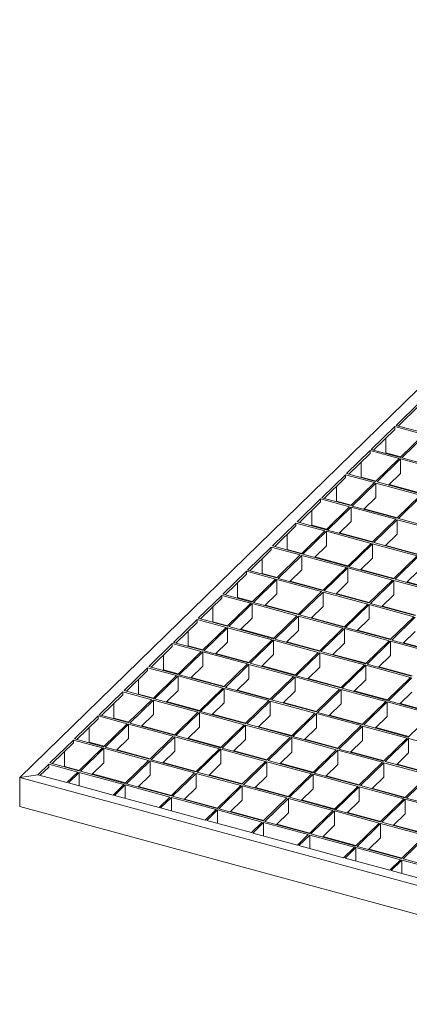
# Model space of a CAD drawing. Units: millimetres. Extents: x 50 to 2920, y 50 to 2050.
# Drawn here: x 1884 to 2116, y 525 to 1111 of the extents above; entities that cross this region are included whole.
import ezdxf

# ---------------------------------------------------------------- set-up
doc = ezdxf.new("R2010")
doc.units = ezdxf.units.MM
doc.header["$LTSCALE"] = 10

msp = doc.modelspace()

# ---------------------------------------------------------------- linework, layer by layer
at = {"color": 7, "linetype": 'Continuous', "lineweight": 15}
for p, q in [((2346.29, 1111.15), (1884.26, 660.19)), ((2122, 883.4), (2108, 869.74)), ((2122, 881.69), (2109.37, 869.37)), ((2107.3, 869.06), (2093.3, 855.39)), ((2107.3, 867.34), (2094.67, 855.02)), ((2124.54, 864.37), (2107.3, 869.06)), ((2107.3, 869.06), (2107.3, 867.34)), ((2125.24, 865.05), (2108, 869.74)), ((2101.99, 862.16), (2101.99, 853.35)), ((2124.54, 864.37), (2110.54, 850.7)), ((2125.43, 864.13), (2111.43, 850.46)), ((2110.54, 850.7), (2093.3, 855.39)), ((2092.6, 854.71), (2078.59, 841.04)), ((2092.6, 852.99), (2079.97, 840.67)), ((2109.84, 850.02), (2092.6, 854.71)), ((2092.6, 854.71), (2092.6, 852.99)), ((2109.84, 850.02), (2095.84, 836.35)), ((2110.73, 849.78), (2096.73, 836.11)), ((2101.99, 853.35), (2101.73, 853.1)), ((2110.8, 850.96), (2101.99, 853.35)), ((2137.26, 842.57), (2110.73, 849.78)), ((2110.73, 841.21), (2110.73, 849.78)), ((2137.96, 843.25), (2111.43, 850.46)), ((2087.29, 847.81), (2087.29, 839.01)), ((2077.89, 840.36), (2063.89, 826.69)), ((2077.89, 838.64), (2065.27, 826.32)), ((2095.14, 835.67), (2077.89, 840.36)), ((2077.89, 840.36), (2077.89, 838.64)), ((2095.84, 836.35), (2078.59, 841.04)), ((2087.29, 839.01), (2087.03, 838.75)), ((2096.1, 836.61), (2087.29, 839.01)), ((2110.73, 841.21), (2103.59, 834.25)), ((2072.59, 833.47), (2072.59, 824.66)), ((2095.14, 835.67), (2081.14, 822.01)), ((2096.03, 835.43), (2082.02, 821.77)), ((2122.56, 828.22), (2096.03, 835.43)), ((2096.03, 826.86), (2096.03, 835.43)), ((2123.26, 828.9), (2096.73, 836.11)), ((2123.52, 829.16), (2103.86, 834.5)), ((2081.14, 822.01), (2063.89, 826.69)), ((2096.03, 826.86), (2088.89, 819.9)), ((2122.56, 828.22), (2108.56, 814.55)), ((2123.44, 827.98), (2109.44, 814.31)), ((2063.19, 826.01), (2049.19, 812.34)), ((2063.19, 824.3), (2050.57, 811.97)), ((2080.44, 821.32), (2063.19, 826.01)), ((2063.19, 826.01), (2063.19, 824.3)), ((2080.44, 821.32), (2066.44, 807.66)), ((2081.32, 821.08), (2067.32, 807.42)), ((2072.59, 824.66), (2072.33, 824.4)), ((2081.4, 822.26), (2072.59, 824.66)), ((2107.86, 813.87), (2081.32, 821.08)), ((2081.32, 812.51), (2081.32, 821.08)), ((2108.56, 814.55), (2082.02, 821.77)), ((2057.89, 819.12), (2057.89, 810.31)), ((2108.82, 814.81), (2089.16, 820.15)), ((2048.49, 811.66), (2034.49, 798)), ((2048.49, 809.95), (2035.87, 797.62)), ((2065.74, 806.97), (2048.49, 811.66)), ((2048.49, 811.66), (2048.49, 809.95)), ((2066.44, 807.66), (2049.19, 812.34)), ((2057.89, 810.31), (2057.63, 810.05)), ((2066.7, 807.91), (2057.89, 810.31)), ((2081.32, 812.51), (2074.19, 805.55)), ((2107.86, 813.87), (2093.86, 800.21)), ((2108.74, 813.63), (2094.74, 799.97)), ((2135.27, 806.42), (2108.74, 813.63)), ((2108.74, 805.06), (2108.74, 813.63)), ((2135.97, 807.1), (2109.44, 814.31)), ((2043.19, 804.77), (2043.19, 795.96)), ((2065.74, 806.97), (2051.74, 793.31)), ((2066.62, 806.73), (2052.62, 793.07)), ((2093.16, 799.52), (2066.62, 806.73)), ((2066.62, 798.16), (2066.62, 806.73)), ((2093.86, 800.21), (2067.32, 807.42)), ((2094.12, 800.46), (2074.45, 805.81)), ((2108.74, 805.06), (2101.61, 798.1)), ((2033.79, 797.31), (2019.79, 783.65)), ((2051.04, 792.63), (2033.79, 797.31)), ((2033.79, 797.31), (2033.79, 795.6)), ((2051.74, 793.31), (2034.49, 798)), ((2066.62, 798.16), (2059.49, 791.2)), ((2093.16, 799.52), (2079.16, 785.86)), ((2094.04, 799.28), (2080.04, 785.62)), ((2120.57, 792.07), (2094.04, 799.28)), ((2094.04, 790.71), (2094.04, 799.28)), ((2121.27, 792.76), (2094.74, 799.97)), ((2121.54, 793.01), (2101.87, 798.35)), ((2033.79, 795.6), (2021.16, 783.27)), ((2051.04, 792.63), (2037.04, 778.96)), ((2051.92, 792.39), (2037.92, 778.72)), ((2043.19, 795.96), (2042.92, 795.7)), ((2052, 793.57), (2043.19, 795.96)), ((2078.46, 785.17), (2051.92, 792.39)), ((2051.92, 783.81), (2051.92, 792.39)), ((2079.16, 785.86), (2052.62, 793.07)), ((2079.42, 786.11), (2059.75, 791.46)), ((2120.57, 792.07), (2106.57, 778.41)), ((2121.46, 791.83), (2107.46, 778.17)), ((2028.49, 790.42), (2028.49, 781.61)), ((2078.46, 785.17), (2064.45, 771.51)), ((2106.57, 778.41), (2080.04, 785.62)), ((2094.04, 790.71), (2086.91, 783.75)), ((2019.09, 782.96), (2005.09, 769.3)), ((2019.09, 781.25), (2006.46, 768.93)), ((2036.34, 778.28), (2019.09, 782.96)), ((2019.09, 782.96), (2019.09, 781.25)), ((2037.04, 778.96), (2019.79, 783.65)), ((2028.49, 781.61), (2028.22, 781.36)), ((2037.3, 779.22), (2028.49, 781.61)), ((2051.92, 783.81), (2044.79, 776.85)), ((2079.34, 784.93), (2065.34, 771.27)), ((2105.87, 777.72), (2079.34, 784.93)), ((2079.34, 776.36), (2079.34, 784.93)), ((2106.83, 778.66), (2087.17, 784.01)), ((2121.46, 783.26), (2114.33, 776.3)), ((2013.78, 776.07), (2013.78, 767.26)), ((2036.34, 778.28), (2022.34, 764.61)), ((2037.22, 778.04), (2023.22, 764.37)), ((2063.75, 770.83), (2037.22, 778.04)), ((2037.22, 769.47), (2037.22, 778.04)), ((2064.45, 771.51), (2037.92, 778.72)), ((2064.72, 771.77), (2045.05, 777.11)), ((2079.34, 776.36), (2072.21, 769.4)), ((2105.87, 777.72), (2091.87, 764.06)), ((2106.76, 777.48), (2092.76, 763.82)), ((2133.29, 770.27), (2106.76, 777.48)), ((2106.76, 768.91), (2106.76, 777.48)), ((2133.99, 770.96), (2107.46, 778.17)), ((2134.25, 771.21), (2114.59, 776.56)), ((2004.39, 768.62), (1990.39, 754.95)), ((2021.64, 763.93), (2004.39, 768.62)), ((2004.39, 768.62), (2004.39, 766.9)), ((2022.34, 764.61), (2005.09, 769.3)), ((2037.22, 769.47), (2030.09, 762.5)), ((2063.75, 770.83), (2049.75, 757.16)), ((2064.64, 770.59), (2050.64, 756.92)), ((2091.17, 763.37), (2064.64, 770.59)), ((2064.64, 762.01), (2064.64, 770.59)), ((2091.87, 764.06), (2065.34, 771.27)), ((2092.13, 764.31), (2072.47, 769.66)), ((2106.76, 768.91), (2099.62, 761.95)), ((2004.39, 766.9), (1991.76, 754.58)), ((1999.08, 761.72), (1999.08, 752.91)), ((2021.64, 763.93), (2007.64, 750.26)), ((2022.52, 763.69), (2008.52, 750.02)), ((2013.78, 767.26), (2013.52, 767.01)), ((2022.6, 764.87), (2013.78, 767.26)), ((2049.05, 756.48), (2022.52, 763.69)), ((2022.52, 755.12), (2022.52, 763.69)), ((2049.75, 757.16), (2023.22, 764.37)), ((2050.02, 757.42), (2030.35, 762.76)), ((2064.64, 762.01), (2057.51, 755.05)), ((2091.17, 763.37), (2077.17, 749.71)), ((2092.06, 763.13), (2078.05, 749.47)), ((2118.59, 755.92), (2092.06, 763.13)), ((2092.06, 754.56), (2092.06, 763.13)), ((2119.29, 756.61), (2092.76, 763.82)), ((2119.55, 756.86), (2099.89, 762.21)), ((2049.05, 756.48), (2035.05, 742.81)), ((2049.94, 756.24), (2035.94, 742.57)), ((2076.47, 749.03), (2049.94, 756.24)), ((2049.94, 747.67), (2049.94, 756.24)), ((2077.17, 749.71), (2050.64, 756.92)), ((2118.59, 755.92), (2104.59, 742.26)), ((1989.69, 754.27), (1975.69, 740.6)), ((1989.69, 752.55), (1977.06, 740.23)), ((2006.94, 749.58), (1989.69, 754.27)), ((1989.69, 754.27), (1989.69, 752.55)), ((2007.64, 750.26), (1990.39, 754.95)), ((1999.08, 752.91), (1998.82, 752.66)), ((2007.9, 750.52), (1999.08, 752.91)), ((2035.05, 742.81), (2008.52, 750.02)), ((2022.52, 755.12), (2015.39, 748.16)), ((2077.43, 749.97), (2057.77, 755.31)), ((2092.06, 754.56), (2084.92, 747.6)), ((2119.47, 755.68), (2105.47, 742.02)), ((1984.38, 747.37), (1984.38, 738.57)), ((2006.94, 749.58), (1992.93, 735.92)), ((2007.82, 749.34), (1993.82, 735.67)), ((2034.35, 742.13), (2007.82, 749.34)), ((2007.82, 740.77), (2007.82, 749.34)), ((2035.31, 743.07), (2015.65, 748.41)), ((2049.94, 747.67), (2042.81, 740.7)), ((2076.47, 749.03), (2062.47, 735.36)), ((2077.35, 748.79), (2063.35, 735.12)), ((2103.89, 741.57), (2077.35, 748.79)), ((2077.35, 740.21), (2077.35, 748.79)), ((2104.59, 742.26), (2078.05, 749.47)), ((2104.85, 742.51), (2085.19, 747.86)), ((2119.47, 747.11), (2112.34, 740.15)), ((1974.99, 739.92), (1960.99, 726.25)), ((1974.99, 738.2), (1962.36, 725.88)), ((1992.23, 735.23), (1974.99, 739.92)), ((1974.99, 739.92), (1974.99, 738.2)), ((1992.93, 735.92), (1975.69, 740.6)), ((1984.38, 738.57), (1984.12, 738.31)), ((1993.2, 736.17), (1984.38, 738.57)), ((2007.82, 740.77), (2000.69, 733.81)), ((2034.35, 742.13), (2020.35, 728.46)), ((2035.24, 741.89), (2021.24, 728.22)), ((2061.77, 734.68), (2035.24, 741.89)), ((2035.24, 733.32), (2035.24, 741.89)), ((2062.47, 735.36), (2035.94, 742.57)), ((2062.73, 735.62), (2043.07, 740.96)), ((2077.35, 740.21), (2070.22, 733.25)), ((2103.89, 741.57), (2089.89, 727.91)), ((2104.77, 741.33), (2090.77, 727.67)), ((2131.3, 734.12), (2104.77, 741.33)), ((2104.77, 732.76), (2104.77, 741.33)), ((2132, 734.81), (2105.47, 742.02)), ((2132.27, 735.06), (2112.6, 740.41)), ((1969.68, 733.03), (1969.68, 724.22)), ((1992.23, 735.23), (1978.23, 721.57)), ((1993.12, 734.99), (1979.12, 721.33)), ((2019.65, 727.78), (1993.12, 734.99)), ((1993.12, 726.42), (1993.12, 734.99)), ((2020.35, 728.46), (1993.82, 735.67)), ((2020.61, 728.72), (2000.95, 734.06)), ((2035.24, 733.32), (2028.11, 726.36)), ((2061.77, 734.68), (2047.77, 721.01)), ((2062.65, 734.44), (2048.65, 720.77)), ((2089.19, 727.23), (2062.65, 734.44)), ((2062.65, 725.87), (2062.65, 734.44)), ((2089.89, 727.91), (2063.35, 735.12)), ((2090.15, 728.17), (2070.49, 733.51)), ((2104.77, 732.76), (2097.64, 725.8)), ((2019.65, 727.78), (2005.65, 714.12)), ((2020.54, 727.54), (2006.53, 713.87)), ((2047.07, 720.33), (2020.54, 727.54)), ((2020.54, 718.97), (2020.54, 727.54)), ((2047.77, 721.01), (2021.24, 728.22)), ((2048.03, 721.27), (2028.37, 726.61)), ((2089.19, 727.23), (2075.19, 713.56)), ((2090.07, 726.99), (2076.07, 713.32)), ((2116.6, 719.77), (2090.07, 726.99)), ((2090.07, 718.41), (2090.07, 726.99)), ((2117.3, 720.46), (2090.77, 727.67)), ((1960.29, 725.57), (1946.29, 711.91)), ((1960.29, 723.86), (1947.66, 711.53)), ((1977.53, 720.88), (1960.29, 725.57)), ((1960.29, 725.57), (1960.29, 723.86)), ((1978.23, 721.57), (1960.99, 726.25)), ((1977.53, 720.88), (1963.53, 707.22)), ((1978.42, 720.64), (1964.42, 706.98)), ((1969.68, 724.22), (1969.42, 723.96)), ((1978.5, 721.82), (1969.68, 724.22)), ((2004.95, 713.43), (1978.42, 720.64)), ((1978.42, 712.07), (1978.42, 720.64)), ((2005.65, 714.12), (1979.12, 721.33)), ((1993.12, 726.42), (1985.99, 719.46)), ((2075.19, 713.56), (2048.65, 720.77)), ((2062.65, 725.87), (2055.52, 718.91)), ((2117.57, 720.71), (2097.9, 726.06)), ((1954.98, 718.68), (1954.98, 709.87)), ((2005.91, 714.37), (1986.25, 719.72)), ((2020.54, 718.97), (2013.4, 712.01)), ((2047.07, 720.33), (2033.07, 706.66)), ((2047.95, 720.09), (2033.95, 706.42)), ((2074.49, 712.88), (2047.95, 720.09)), ((2047.95, 711.52), (2047.95, 720.09)), ((2075.45, 713.82), (2055.78, 719.16)), ((2090.07, 718.41), (2082.94, 711.45)), ((2116.6, 719.77), (2102.6, 706.11)), ((2117.49, 719.53), (2103.49, 705.87)), ((1945.59, 711.22), (1931.59, 697.56)), ((1945.59, 709.51), (1932.96, 697.18)), ((1962.83, 706.53), (1945.59, 711.22)), ((1945.59, 711.22), (1945.59, 709.51)), ((1963.53, 707.22), (1946.29, 711.91)), ((1954.98, 709.87), (1954.72, 709.61)), ((1963.79, 707.47), (1954.98, 709.87)), ((1978.42, 712.07), (1971.29, 705.11)), ((2004.95, 713.43), (1990.95, 699.77)), ((2005.83, 713.19), (1991.83, 699.53)), ((2032.37, 705.98), (2005.83, 713.19)), ((2005.83, 704.62), (2005.83, 713.19)), ((2033.07, 706.66), (2006.53, 713.87)), ((2033.33, 706.92), (2013.67, 712.26)), ((2047.95, 711.52), (2040.82, 704.56)), ((2074.49, 712.88), (2060.48, 699.21)), ((2075.37, 712.64), (2061.37, 698.97)), ((2101.9, 705.43), (2075.37, 712.64)), ((2075.37, 704.07), (2075.37, 712.64)), ((2102.6, 706.11), (2076.07, 713.32)), ((2102.86, 706.37), (2083.2, 711.71)), ((2117.49, 710.96), (2110.36, 704)), ((1940.28, 704.33), (1940.28, 695.52)), ((1962.83, 706.53), (1948.83, 692.87)), ((1963.72, 706.29), (1949.72, 692.63)), ((1990.25, 699.08), (1963.72, 706.29)), ((1963.72, 697.72), (1963.72, 706.29)), ((1990.95, 699.77), (1964.42, 706.98)), ((1991.21, 700.02), (1971.55, 705.37)), ((2005.83, 704.62), (1998.7, 697.66)), ((2032.37, 705.98), (2018.37, 692.32)), ((2033.25, 705.74), (2019.25, 692.07)), ((2059.78, 698.53), (2033.25, 705.74)), ((2033.25, 697.17), (2033.25, 705.74)), ((2060.48, 699.21), (2033.95, 706.42)), ((2060.75, 699.47), (2041.08, 704.81)), ((2075.37, 704.07), (2068.24, 697.11)), ((2101.9, 705.43), (2087.9, 691.76)), ((2102.79, 705.19), (2088.79, 691.52)), ((2129.32, 697.98), (2102.79, 705.19)), ((2102.79, 696.61), (2102.79, 705.19)), ((2130.02, 698.66), (2103.49, 705.87)), ((2130.28, 698.91), (2110.62, 704.26)), ((1948.83, 692.87), (1931.59, 697.56)), ((1963.72, 697.72), (1956.59, 690.76)), ((1990.25, 699.08), (1976.25, 685.42)), ((1991.13, 698.84), (1977.13, 685.18)), ((2017.67, 691.63), (1991.13, 698.84)), ((1991.13, 690.27), (1991.13, 698.84)), ((2018.37, 692.32), (1991.83, 699.53)), ((2018.63, 692.57), (1998.97, 697.92)), ((2059.78, 698.53), (2045.78, 684.86)), ((2060.67, 698.29), (2046.67, 684.62)), ((2087.2, 691.08), (2060.67, 698.29)), ((2060.67, 689.72), (2060.67, 698.29)), ((2087.9, 691.76), (2061.37, 698.97)), ((2088.16, 692.02), (2068.5, 697.36)), ((2129.32, 697.98), (2115.32, 684.31)), ((1930.89, 696.87), (1916.88, 683.21)), ((1930.89, 695.16), (1918.26, 682.83)), ((1948.13, 692.19), (1930.89, 696.87)), ((1930.89, 696.87), (1930.89, 695.16)), ((1948.13, 692.19), (1934.13, 678.52)), ((1949.02, 691.95), (1935.02, 678.28)), ((1940.28, 695.52), (1940.02, 695.26)), ((1949.09, 693.13), (1940.28, 695.52)), ((1975.55, 684.73), (1949.02, 691.95)), ((1949.02, 683.37), (1949.02, 691.95)), ((1976.25, 685.42), (1949.72, 692.63)), ((2017.67, 691.63), (2003.67, 677.97)), ((2018.55, 691.39), (2004.55, 677.73)), ((2045.08, 684.18), (2018.55, 691.39)), ((2018.55, 682.82), (2018.55, 691.39)), ((2045.78, 684.86), (2019.25, 692.07)), ((2033.25, 697.17), (2026.12, 690.21)), ((2115.32, 684.31), (2088.79, 691.52)), ((2102.79, 696.61), (2095.66, 689.65)), ((1925.58, 689.98), (1925.58, 681.17)), ((1976.51, 685.67), (1956.85, 691.02)), ((1991.13, 690.27), (1984, 683.31)), ((2046.05, 685.12), (2026.38, 690.46)), ((2060.67, 689.72), (2053.54, 682.76)), ((2087.2, 691.08), (2073.2, 677.41)), ((2088.09, 690.84), (2074.08, 677.17)), ((2114.62, 683.63), (2088.09, 690.84)), ((2088.09, 682.27), (2088.09, 690.84)), ((2115.58, 684.57), (2095.92, 689.91)), ((1916.18, 682.52), (1902.18, 668.86)), ((1916.18, 680.81), (1903.56, 668.49)), ((1933.43, 677.84), (1916.18, 682.52)), ((1916.18, 682.52), (1916.18, 680.81)), ((1934.13, 678.52), (1916.88, 683.21)), ((1925.58, 681.17), (1925.32, 680.92)), ((1934.39, 678.78), (1925.58, 681.17)), ((1949.02, 683.37), (1941.88, 676.41)), ((1975.55, 684.73), (1961.55, 671.07)), ((1976.43, 684.49), (1962.43, 670.83)), ((2002.97, 677.28), (1976.43, 684.49)), ((1976.43, 675.92), (1976.43, 684.49)), ((2003.67, 677.97), (1977.13, 685.18)), ((2003.93, 678.22), (1984.26, 683.57)), ((2018.55, 682.82), (2011.42, 675.86)), ((2045.08, 684.18), (2031.08, 670.52)), ((2045.97, 683.94), (2031.97, 670.28)), ((2072.5, 676.73), (2045.97, 683.94)), ((2045.97, 675.37), (2045.97, 683.94)), ((2073.2, 677.41), (2046.67, 684.62)), ((2073.46, 677.67), (2053.8, 683.01)), ((2088.09, 682.27), (2080.95, 675.31)), ((2114.62, 683.63), (2100.62, 669.96)), ((2115.5, 683.39), (2101.5, 669.72)), ((2142.04, 676.18), (2115.5, 683.39)), ((2115.5, 674.81), (2115.5, 683.39)), ((1910.88, 675.63), (1910.88, 666.82)), ((1933.43, 677.84), (1919.43, 664.17)), ((1934.32, 677.6), (1920.31, 663.93)), ((1960.85, 670.39), (1934.32, 677.6)), ((1934.32, 669.03), (1934.32, 677.6)), ((1961.55, 671.07), (1935.02, 678.28)), ((1961.81, 671.33), (1942.15, 676.67)), ((1976.43, 675.92), (1969.3, 668.96)), ((2002.97, 677.28), (1988.96, 663.62)), ((2003.85, 677.04), (1989.85, 663.38)), ((2030.38, 669.83), (2003.85, 677.04)), ((2003.85, 668.47), (2003.85, 677.04)), ((2031.08, 670.52), (2004.55, 677.73)), ((2031.34, 670.77), (2011.68, 676.12)), ((2045.97, 675.37), (2038.84, 668.41)), ((2072.5, 676.73), (2058.5, 663.06)), ((2073.38, 676.49), (2059.38, 662.82)), ((2099.92, 669.28), (2073.38, 676.49)), ((2073.38, 667.92), (2073.38, 676.49)), ((2100.62, 669.96), (2074.08, 677.17)), ((2100.88, 670.22), (2081.22, 675.56)), ((2115.5, 674.81), (2108.37, 667.85)), ((1901.48, 668.18), (1895.07, 661.91)), ((1918.73, 663.49), (1901.48, 668.18)), ((1901.48, 668.18), (1901.48, 666.46)), ((1919.43, 664.17), (1902.18, 668.86)), ((1934.32, 669.03), (1927.18, 662.07)), ((1960.85, 670.39), (1946.85, 656.72)), ((1961.73, 670.15), (1947.73, 656.48)), ((1988.26, 662.94), (1961.73, 670.15)), ((1961.73, 661.57), (1961.73, 670.15)), ((1988.96, 663.62), (1962.43, 670.83)), ((1989.23, 663.87), (1969.56, 669.22)), ((2003.85, 668.47), (1996.72, 661.51)), ((2030.38, 669.83), (2016.38, 656.17)), ((2031.27, 669.59), (2017.27, 655.93)), ((2057.8, 662.38), (2031.27, 669.59)), ((2031.27, 661.02), (2031.27, 669.59)), ((2058.5, 663.06), (2031.97, 670.28)), ((2058.76, 663.32), (2039.1, 668.66)), ((2073.38, 667.92), (2066.25, 660.96)), ((2099.92, 669.28), (2085.92, 655.61)), ((2100.8, 669.04), (2086.8, 655.37)), ((2127.33, 661.83), (2100.8, 669.04)), ((2100.8, 660.47), (2100.8, 669.04)), ((2128.03, 662.51), (2101.5, 669.72)), ((2128.3, 662.77), (2108.63, 668.11)), ((1901.48, 666.46), (1896.44, 661.54)), ((1910.88, 666.82), (1910.62, 666.57)), ((1919.69, 664.43), (1910.88, 666.82)), ((1918.73, 663.49), (1912.31, 657.23)), ((1919.61, 663.25), (1913.2, 656.99)), ((1946.15, 656.04), (1919.61, 663.25)), ((1919.61, 655.24), (1919.61, 663.25)), ((1946.85, 656.72), (1920.31, 663.93)), ((1947.11, 656.98), (1927.45, 662.32)), ((1988.26, 662.94), (1974.26, 649.27)), ((1989.15, 662.69), (1975.15, 649.03)), ((2015.68, 655.48), (1989.15, 662.69)), ((1989.15, 654.12), (1989.15, 662.69)), ((2016.38, 656.17), (1989.85, 663.38)), ((2057.8, 662.38), (2043.8, 648.72)), ((2058.68, 662.14), (2044.68, 648.48)), ((2085.22, 654.93), (2058.68, 662.14)), ((2058.68, 653.57), (2058.68, 662.14)), ((2085.92, 655.61), (2059.38, 662.82)), ((1884.26, 660.19), (1895.07, 661.91)), ((2317.62, 542.41), (1884.26, 660.19)), ((1884.26, 643.05), (1884.26, 660.19)), ((1912.31, 657.23), (1895.07, 661.91)), ((1939.73, 649.77), (1913.2, 656.99)), ((1974.26, 649.27), (1947.73, 656.48)), ((1961.73, 661.57), (1954.6, 654.61)), ((2016.64, 656.42), (1996.98, 661.77)), ((2031.27, 661.02), (2024.14, 654.06)), ((2086.18, 655.87), (2066.52, 661.21)), ((2100.8, 660.47), (2093.67, 653.51)), ((2127.33, 661.83), (2113.33, 648.16)), ((2128.22, 661.59), (2114.22, 647.92)), ((1946.15, 656.04), (1939.73, 649.77)), ((1947.03, 655.8), (1940.61, 649.53)), ((1973.56, 648.59), (1947.03, 655.8)), ((1947.03, 647.79), (1947.03, 655.8)), ((1974.53, 649.53), (1954.86, 654.87)), ((1989.15, 654.12), (1982.02, 647.16)), ((2015.68, 655.48), (2001.68, 641.82)), ((2016.57, 655.24), (2002.57, 641.58)), ((2043.1, 648.03), (2016.57, 655.24)), ((2016.57, 646.67), (2016.57, 655.24)), ((2043.8, 648.72), (2017.27, 655.93)), ((2044.06, 648.97), (2024.4, 654.32)), ((2058.68, 653.57), (2051.55, 646.61)), ((2085.22, 654.93), (2071.22, 641.26)), ((2086.1, 654.69), (2072.1, 641.02)), ((2112.63, 647.48), (2086.1, 654.69)), ((2086.1, 646.12), (2086.1, 654.69)), ((2113.33, 648.16), (2086.8, 655.37)), ((2113.6, 648.42), (2093.93, 653.76)), ((1967.15, 642.32), (1940.61, 649.53)), ((1973.56, 648.59), (1967.15, 642.32)), ((1974.45, 648.35), (1968.03, 642.08)), ((2000.98, 641.14), (1974.45, 648.35)), ((1974.45, 640.34), (1974.45, 648.35)), ((2001.68, 641.82), (1975.15, 649.03)), ((2001.94, 642.07), (1982.28, 647.42)), ((2016.57, 646.67), (2009.43, 639.71)), ((2043.1, 648.03), (2029.1, 634.37)), ((2043.98, 647.79), (2029.98, 634.13)), ((2070.52, 640.58), (2043.98, 647.79)), ((2043.98, 639.22), (2043.98, 647.79)), ((2071.22, 641.26), (2044.68, 648.48)), ((2071.48, 641.52), (2051.81, 646.86)), ((2086.1, 646.12), (2078.97, 639.16)), ((2112.63, 647.48), (2098.63, 633.81)), ((2113.52, 647.24), (2099.52, 633.57)), ((2140.05, 640.03), (2113.52, 647.24)), ((2113.52, 638.67), (2113.52, 647.24)), ((2140.75, 640.71), (2114.22, 647.92)), ((2317.62, 525.27), (1884.26, 643.05)), ((1994.56, 634.87), (1968.03, 642.08)), ((2000.98, 641.14), (1994.56, 634.87)), ((2001.87, 640.89), (1995.45, 634.63)), ((2028.4, 633.68), (2001.87, 640.89)), ((2001.87, 632.89), (2001.87, 640.89)), ((2029.1, 634.37), (2002.57, 641.58)), ((2029.36, 634.62), (2009.7, 639.97)), ((2043.98, 639.22), (2036.85, 632.26)), ((2070.52, 640.58), (2056.51, 626.92)), ((2071.4, 640.34), (2057.4, 626.68)), ((2097.93, 633.13), (2071.4, 640.34)), ((2071.4, 631.77), (2071.4, 640.34)), ((2098.63, 633.81), (2072.1, 641.02)), ((2098.89, 634.07), (2079.23, 639.41)), ((2113.52, 638.67), (2106.39, 631.71)), ((2021.98, 627.42), (1995.45, 634.63)), ((2028.4, 633.68), (2021.98, 627.42)), ((2029.28, 633.44), (2022.87, 627.18)), ((2055.81, 626.23), (2029.28, 633.44)), ((2029.28, 625.44), (2029.28, 633.44)), ((2056.51, 626.92), (2029.98, 634.13)), ((2097.93, 633.13), (2083.93, 619.46)), ((2098.82, 632.89), (2084.82, 619.22)), ((2125.35, 625.68), (2098.82, 632.89)), ((2098.82, 624.32), (2098.82, 632.89)), ((2126.05, 626.36), (2099.52, 633.57)), ((2049.4, 619.97), (2022.87, 627.18)), ((2056.78, 627.17), (2037.11, 632.52)), ((2071.4, 631.77), (2064.27, 624.81)), ((2126.31, 626.62), (2106.65, 631.96)), ((2055.81, 626.23), (2049.4, 619.97)), ((2056.7, 625.99), (2050.28, 619.73)), ((2083.23, 618.78), (2056.7, 625.99)), ((2056.7, 617.98), (2056.7, 625.99)), ((2083.93, 619.46), (2057.4, 626.68)), ((2084.19, 619.72), (2064.53, 625.06)), ((2098.82, 624.32), (2091.69, 617.36)), ((2125.35, 625.68), (2111.35, 612.01)), ((2126.23, 625.44), (2112.23, 611.77)), ((2076.81, 612.52), (2050.28, 619.73)), ((2083.23, 618.78), (2076.81, 612.52)), ((2084.12, 618.54), (2077.7, 612.28)), ((2110.65, 611.33), (2084.12, 618.54)), ((2084.12, 610.53), (2084.12, 618.54)), ((2111.35, 612.01), (2084.82, 619.22)), ((2111.61, 612.27), (2091.95, 617.61)), ((2104.23, 605.07), (2077.7, 612.28)), ((2110.65, 611.33), (2104.23, 605.07)), ((2111.53, 611.09), (2105.12, 604.83)), ((2138.07, 603.88), (2111.53, 611.09)), ((2111.53, 603.08), (2111.53, 611.09)), ((2138.77, 604.56), (2112.23, 611.77)), ((2131.65, 597.62), (2105.12, 604.83))]:
    msp.add_line(p, q, dxfattribs=at)

doc.saveas('drawing.dxf')
